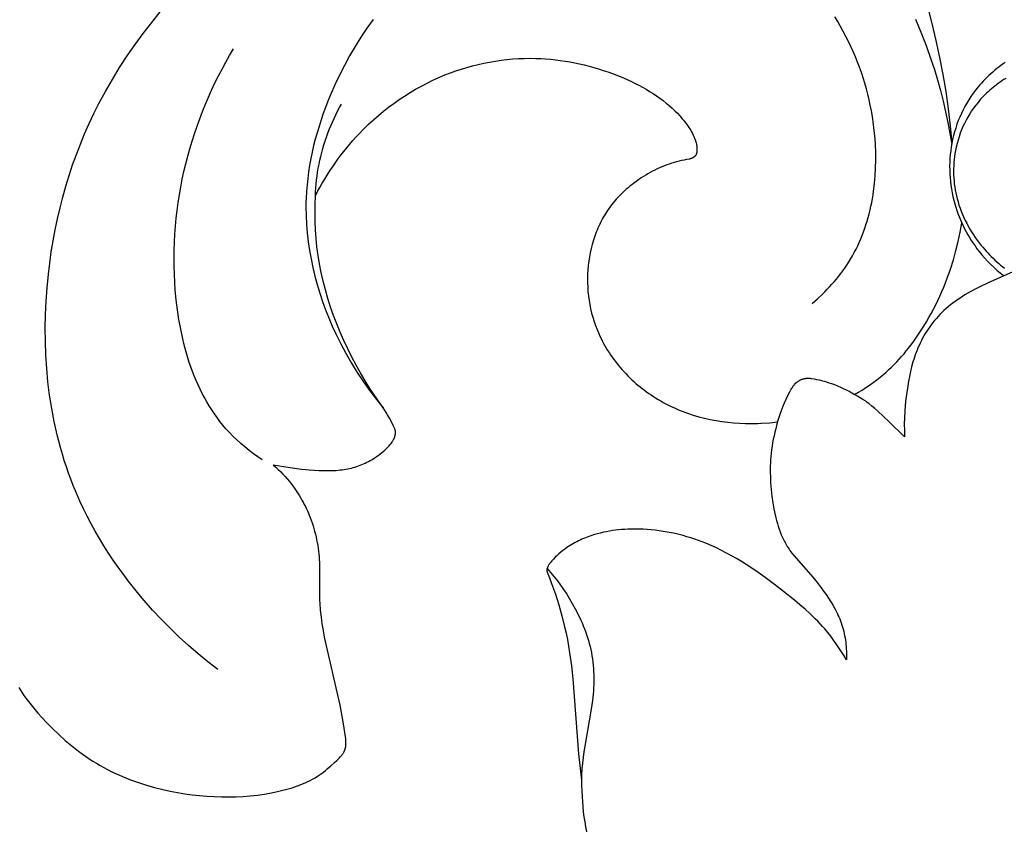
# Model space of a CAD drawing. Extents: x 1 to 25.6, y 0.7 to 16.1.
# Drawn here: x 13.7 to 14.4, y 9.6 to 10.2 of the extents above; entities that cross this region are included whole.
import ezdxf

# ---------------------------------------------------------------- set-up
doc = ezdxf.new("R2010")
doc.units = 0
doc.header["$MEASUREMENT"] = 0
doc.layers.get('0').update_dxf_attribs({"lineweight": 25})

# ---------------------------------------------------------------- blocks, each defined once
blk = doc.blocks.new('CRE700-Front')
for points in [[(-0.1038, -0.65559), (-0.10058, -0.66799), (-0.0976, -0.68043), (-0.09489, -0.69293), (-0.09245, -0.70547), (-0.0903, -0.71806), (-0.08846, -0.73069), (-0.08695, -0.74335), (-0.08578, -0.75606)], [(-0.11254, -0.66474), (-0.10848, -0.67444), (-0.10468, -0.68424), (-0.10116, -0.69415), (-0.09867, -0.70182), (-0.09635, -0.70954), (-0.0942, -0.71732), (-0.09222, -0.72515), (-0.0904, -0.73301), (-0.08875, -0.74091), (-0.08725, -0.74884), (-0.08592, -0.75679)], [(-0.62568, -1.14321), (-0.63301, -1.13755), (-0.64018, -1.13169), (-0.64719, -1.12564), (-0.65403, -1.11939), (-0.66071, -1.11295), (-0.66722, -1.10633), (-0.67355, -1.09953), (-0.6797, -1.09256), (-0.68373, -1.08778), (-0.68768, -1.08293), (-0.69153, -1.078), (-0.6953, -1.07301), (-0.69896, -1.06794), (-0.70253, -1.0628), (-0.70599, -1.05759), (-0.70935, -1.05232), (-0.71259, -1.04698), (-0.71573, -1.04158), (-0.71874, -1.03612), (-0.72164, -1.03059), (-0.72441, -1.02501), (-0.72705, -1.01936), (-0.72956, -1.01366), (-0.73194, -1.0079), (-0.73371, -1.00334), (-0.7354, -0.99874), (-0.737, -0.99411), (-0.73852, -0.98945), (-0.73996, -0.98476), (-0.74131, -0.98004), (-0.74378, -0.97054), (-0.74593, -0.96094), (-0.74776, -0.95127), (-0.74929, -0.94152), (-0.75052, -0.93172), (-0.75146, -0.92187), (-0.7521, -0.91198), (-0.75246, -0.90206), (-0.75255, -0.89213), (-0.75236, -0.8822), (-0.75191, -0.87227), (-0.7512, -0.86237), (-0.75024, -0.85249), (-0.74924, -0.84425), (-0.74807, -0.83605), (-0.74673, -0.82789), (-0.74521, -0.81976), (-0.74351, -0.81168), (-0.74164, -0.80365), (-0.7396, -0.79568), (-0.73737, -0.78776), (-0.73497, -0.7799), (-0.73239, -0.7721), (-0.72963, -0.76438), (-0.72669, -0.75673), (-0.72357, -0.74916), (-0.72028, -0.74168), (-0.71679, -0.73428), (-0.71313, -0.72697), (-0.7083, -0.71796), (-0.70319, -0.7091), (-0.69784, -0.7004), (-0.69225, -0.69185), (-0.68644, -0.68347), (-0.68044, -0.67525), (-0.67426, -0.6672), (-0.66791, -0.65932)], [(-0.18851, -0.87395), (-0.18471, -0.87062), (-0.18101, -0.86717), (-0.1792, -0.86539), (-0.17742, -0.86358), (-0.17568, -0.86174), (-0.17397, -0.85986), (-0.17229, -0.85796), (-0.17066, -0.85602), (-0.16906, -0.85405), (-0.16751, -0.85205), (-0.166, -0.85003), (-0.16453, -0.84797), (-0.16311, -0.84588), (-0.16173, -0.84376), (-0.16028, -0.84139), (-0.15889, -0.83899), (-0.15755, -0.83655), (-0.15627, -0.83408), (-0.15505, -0.83158), (-0.15389, -0.82906), (-0.15279, -0.8265), (-0.15174, -0.82392), (-0.15075, -0.82131), (-0.14981, -0.81868), (-0.14893, -0.81602), (-0.1481, -0.81334), (-0.14733, -0.81064), (-0.14661, -0.80792), (-0.14594, -0.80519), (-0.14532, -0.80243), (-0.14475, -0.79966), (-0.14424, -0.79688), (-0.14377, -0.79408), (-0.14336, -0.79127), (-0.14267, -0.78562), (-0.14218, -0.77994), (-0.14187, -0.77424), (-0.14174, -0.76852), (-0.14179, -0.7628), (-0.14201, -0.75709), (-0.14229, -0.75291), (-0.14265, -0.74875), (-0.14309, -0.7446), (-0.14363, -0.74046), (-0.14426, -0.73634), (-0.14497, -0.73223), (-0.14577, -0.72815), (-0.14665, -0.72408), (-0.14762, -0.72004), (-0.14867, -0.71602), (-0.14981, -0.71202), (-0.15103, -0.70805), (-0.15233, -0.70412), (-0.15372, -0.70021), (-0.15518, -0.69633), (-0.15673, -0.69248), (-0.15836, -0.68868), (-0.16006, -0.6849), (-0.16185, -0.68117), (-0.16371, -0.67747), (-0.16565, -0.67382), (-0.16767, -0.67021), (-0.16976, -0.66664), (-0.17193, -0.66312)], [(-0.51138, -0.66499), (-0.51602, -0.67148), (-0.52046, -0.67812), (-0.52469, -0.6849), (-0.52871, -0.6918), (-0.53253, -0.69882), (-0.53614, -0.70596), (-0.53954, -0.71319), (-0.54274, -0.72052), (-0.5446, -0.72509), (-0.54638, -0.72969), (-0.54808, -0.73432), (-0.54969, -0.73898), (-0.5512, -0.74367), (-0.55262, -0.74838), (-0.55393, -0.75311), (-0.55514, -0.75787), (-0.55625, -0.76264), (-0.55724, -0.76744), (-0.55812, -0.77225), (-0.55888, -0.77708), (-0.55952, -0.78192), (-0.56003, -0.78677), (-0.56042, -0.79164), (-0.56068, -0.79651), (-0.56077, -0.79971), (-0.56081, -0.80291), (-0.56071, -0.80932), (-0.5604, -0.81573), (-0.55987, -0.82213), (-0.55913, -0.82852), (-0.55819, -0.8349), (-0.55705, -0.84126), (-0.55571, -0.84758), (-0.55419, -0.85387), (-0.55248, -0.86012), (-0.5506, -0.86633), (-0.54855, -0.87248), (-0.54634, -0.87857), (-0.54396, -0.8846), (-0.54143, -0.89056), (-0.53875, -0.89644), (-0.53516, -0.90375), (-0.53135, -0.91093), (-0.52731, -0.91796), (-0.52305, -0.92485), (-0.51858, -0.93159), (-0.5139, -0.93817), (-0.50901, -0.9446), (-0.50391, -0.95086)], [(-0.04646, -0.69665), (-0.04807, -0.69775), (-0.04965, -0.69888), (-0.0512, -0.70004), (-0.05273, -0.70123), (-0.05424, -0.70245), (-0.05572, -0.7037), (-0.05718, -0.70498), (-0.05861, -0.70628), (-0.06001, -0.70762), (-0.06138, -0.70898), (-0.06272, -0.71037), (-0.06402, -0.71179), (-0.0653, -0.71324), (-0.06655, -0.71471), (-0.06835, -0.71696), (-0.07007, -0.71927), (-0.07172, -0.72164), (-0.07329, -0.72406), (-0.07478, -0.72652), (-0.07619, -0.72903), (-0.07752, -0.73158), (-0.07877, -0.73418), (-0.07994, -0.73681), (-0.08103, -0.73948), (-0.08204, -0.74218), (-0.08296, -0.7449), (-0.08379, -0.74766), (-0.08454, -0.75044), (-0.0852, -0.75324), (-0.08578, -0.75606), (-0.08626, -0.75884), (-0.08666, -0.76163), (-0.08697, -0.76443), (-0.08719, -0.76724), (-0.08734, -0.77006), (-0.0874, -0.77288), (-0.08738, -0.7757), (-0.08728, -0.77852), (-0.0871, -0.78134), (-0.08684, -0.78415), (-0.0865, -0.78695), (-0.08608, -0.78974), (-0.08559, -0.79252), (-0.08501, -0.79528), (-0.08436, -0.79803), (-0.08362, -0.80075), (-0.08292, -0.80312), (-0.08216, -0.80546), (-0.08134, -0.80779), (-0.08047, -0.8101), (-0.07954, -0.81238), (-0.07855, -0.81464), (-0.07751, -0.81688), (-0.07642, -0.81908), (-0.07527, -0.82127), (-0.07407, -0.82342), (-0.07282, -0.82554), (-0.07152, -0.82762), (-0.07016, -0.82968), (-0.06876, -0.8317), (-0.06731, -0.83368), (-0.06581, -0.83563), (-0.06379, -0.83809), (-0.0617, -0.84049), (-0.05953, -0.84282), (-0.05729, -0.84508), (-0.05499, -0.84727), (-0.05262, -0.84938), (-0.05019, -0.85143), (-0.04771, -0.8534)], [(-0.59296, -0.9891), (-0.59623, -0.98684), (-0.59945, -0.9845), (-0.60261, -0.98207), (-0.60571, -0.97956), (-0.60873, -0.97697), (-0.61168, -0.97429), (-0.61453, -0.97153), (-0.61728, -0.96868), (-0.61961, -0.9661), (-0.62186, -0.96345), (-0.62404, -0.96074), (-0.62613, -0.95797), (-0.62814, -0.95514), (-0.63008, -0.95225), (-0.63193, -0.9493), (-0.63372, -0.94631), (-0.63543, -0.94326), (-0.63706, -0.94016), (-0.63863, -0.93702), (-0.64012, -0.93383), (-0.64155, -0.9306), (-0.6429, -0.92734), (-0.64419, -0.92403), (-0.64541, -0.92069), (-0.64657, -0.91731), (-0.64766, -0.91391), (-0.64869, -0.91047), (-0.64966, -0.90701), (-0.65057, -0.90352), (-0.65142, -0.90001), (-0.65294, -0.89293), (-0.65424, -0.88579), (-0.65532, -0.8786), (-0.6562, -0.87138), (-0.65687, -0.86415), (-0.65729, -0.85825), (-0.65757, -0.85235), (-0.65774, -0.84645), (-0.65778, -0.84057), (-0.6577, -0.83469), (-0.6575, -0.82883), (-0.65718, -0.82299), (-0.65674, -0.81716), (-0.65619, -0.81134), (-0.65552, -0.80555), (-0.65474, -0.79978), (-0.65385, -0.79403), (-0.65284, -0.7883), (-0.65173, -0.7826), (-0.6505, -0.77693), (-0.64917, -0.77129), (-0.64773, -0.76569), (-0.64618, -0.76011), (-0.64453, -0.75457), (-0.64277, -0.74907), (-0.64092, -0.74361), (-0.63896, -0.73818), (-0.6369, -0.7328), (-0.63475, -0.72747), (-0.6325, -0.72218), (-0.63015, -0.71693), (-0.62771, -0.71174), (-0.62517, -0.7066), (-0.62254, -0.70151), (-0.61982, -0.69647), (-0.61701, -0.6915), (-0.61411, -0.68658)], [(-0.55382, -0.7948), (-0.5522, -0.79168), (-0.55053, -0.78859), (-0.5488, -0.78553), (-0.54702, -0.78249), (-0.54518, -0.77949), (-0.54329, -0.77652), (-0.54134, -0.77358), (-0.53934, -0.77068), (-0.53729, -0.76781), (-0.53519, -0.76498), (-0.53303, -0.76219), (-0.53082, -0.75944), (-0.52856, -0.75673), (-0.52625, -0.75406), (-0.52389, -0.75143), (-0.52148, -0.74885), (-0.51813, -0.74543), (-0.51469, -0.74209), (-0.51116, -0.73883), (-0.50755, -0.73568), (-0.50386, -0.73261), (-0.50009, -0.72964), (-0.49625, -0.72677), (-0.49232, -0.72401), (-0.48833, -0.72135), (-0.48427, -0.71879), (-0.48014, -0.71635), (-0.47594, -0.71402), (-0.47169, -0.7118), (-0.46737, -0.7097), (-0.463, -0.70772), (-0.45857, -0.70586), (-0.45458, -0.70431), (-0.45055, -0.70286), (-0.44648, -0.70151), (-0.44238, -0.70027), (-0.43825, -0.69913), (-0.4341, -0.69809), (-0.42992, -0.69715), (-0.42571, -0.69633), (-0.4215, -0.69561), (-0.41726, -0.69499), (-0.41302, -0.69449), (-0.40877, -0.6941), (-0.40451, -0.69381), (-0.40024, -0.69364), (-0.39598, -0.69358), (-0.39172, -0.69364), (-0.38812, -0.69377), (-0.38453, -0.69399), (-0.38094, -0.69429), (-0.37736, -0.69466), (-0.37378, -0.69511), (-0.37022, -0.69564), (-0.36667, -0.69624), (-0.36312, -0.69692), (-0.35959, -0.69767), (-0.35608, -0.6985), (-0.35258, -0.69939), (-0.34909, -0.70035), (-0.34562, -0.70138), (-0.34217, -0.70248), (-0.33874, -0.70365), (-0.33532, -0.70488), (-0.32967, -0.70708), (-0.32687, -0.70825), (-0.32409, -0.70947), (-0.32134, -0.71074), (-0.31862, -0.71207), (-0.31593, -0.71344), (-0.31327, -0.71488), (-0.31064, -0.71637), (-0.30806, -0.71792), (-0.30552, -0.71953), (-0.30302, -0.7212), (-0.30056, -0.72294), (-0.29816, -0.72474), (-0.29581, -0.72661), (-0.29352, -0.72854), (-0.29151, -0.73033), (-0.28956, -0.73218), (-0.28767, -0.73408), (-0.28584, -0.73604), (-0.28407, -0.73807), (-0.28321, -0.7391), (-0.28237, -0.74016), (-0.28155, -0.74122), (-0.28075, -0.74231), (-0.27997, -0.74341), (-0.27921, -0.74453), (-0.2785, -0.7456), (-0.27783, -0.74669), (-0.27718, -0.7478), (-0.27656, -0.74892), (-0.27598, -0.75005), (-0.27571, -0.75063), (-0.27545, -0.75121), (-0.2752, -0.75179), (-0.27496, -0.75237), (-0.27473, -0.75296), (-0.27452, -0.75356), (-0.27427, -0.75432), (-0.27404, -0.75509), (-0.27384, -0.75587), (-0.27366, -0.75666), (-0.27359, -0.75705), (-0.27352, -0.75745), (-0.27345, -0.75786), (-0.2734, -0.75826), (-0.27335, -0.75867), (-0.27331, -0.75909), (-0.27327, -0.7595), (-0.27325, -0.75992), (-0.27322, -0.76059), (-0.27322, -0.76092), (-0.27322, -0.76125), (-0.27324, -0.76159), (-0.27326, -0.76192), (-0.27329, -0.76224), (-0.27331, -0.7624), (-0.27334, -0.76257), (-0.27336, -0.76273), (-0.27339, -0.76289), (-0.27342, -0.76304), (-0.27346, -0.7632), (-0.2735, -0.76336), (-0.27354, -0.76351), (-0.27359, -0.76366), (-0.27364, -0.76381), (-0.27369, -0.76396), (-0.27375, -0.7641), (-0.27381, -0.76425), (-0.27387, -0.76439), (-0.27394, -0.76453), (-0.27402, -0.76466), (-0.2741, -0.7648), (-0.27418, -0.76493), (-0.27423, -0.765), (-0.27428, -0.76507), (-0.27433, -0.76514), (-0.27438, -0.76521), (-0.27443, -0.76528), (-0.27449, -0.76535), (-0.2746, -0.76548), (-0.27472, -0.76561), (-0.27484, -0.76574), (-0.27497, -0.76586), (-0.2751, -0.76598), (-0.27524, -0.76609), (-0.27538, -0.76621), (-0.27552, -0.76632), (-0.27567, -0.76642), (-0.27582, -0.76652), (-0.27597, -0.76662), (-0.27613, -0.76672), (-0.27629, -0.76681), (-0.27645, -0.7669), (-0.27661, -0.76699), (-0.27678, -0.76707), (-0.27694, -0.76715), (-0.27711, -0.76723), (-0.27728, -0.7673), (-0.27745, -0.76737), (-0.27763, -0.76744), (-0.2778, -0.7675), (-0.27797, -0.76756), (-0.27832, -0.76767), (-0.27867, -0.76776), (-0.27901, -0.76785)], [(-0.04618, -0.70845), (-0.04757, -0.70932), (-0.04893, -0.71021), (-0.05028, -0.71112), (-0.05161, -0.71206), (-0.05292, -0.71303), (-0.05421, -0.71402), (-0.05548, -0.71503), (-0.05673, -0.71607), (-0.05796, -0.71713), (-0.05917, -0.71822), (-0.06035, -0.71933), (-0.06151, -0.72046), (-0.06265, -0.72162), (-0.06376, -0.7228), (-0.06485, -0.72401), (-0.06656, -0.72601), (-0.06819, -0.72807), (-0.06976, -0.73019), (-0.07126, -0.73236), (-0.07268, -0.73458), (-0.07402, -0.73685), (-0.07529, -0.73916), (-0.07649, -0.74151), (-0.0776, -0.7439), (-0.07864, -0.74633), (-0.0796, -0.74879), (-0.08047, -0.75128), (-0.08126, -0.75379), (-0.08197, -0.75633), (-0.0826, -0.75889), (-0.08313, -0.76147), (-0.08352, -0.76368), (-0.08385, -0.76589), (-0.08411, -0.76812), (-0.08431, -0.77035), (-0.08445, -0.77258), (-0.08452, -0.77482), (-0.08454, -0.77705), (-0.08449, -0.77929), (-0.08438, -0.78152), (-0.08421, -0.78375), (-0.08397, -0.78598), (-0.08368, -0.78819), (-0.08333, -0.7904), (-0.08291, -0.79259), (-0.08244, -0.79477), (-0.0819, -0.79694), (-0.08125, -0.79928), (-0.08054, -0.80159), (-0.07975, -0.80389), (-0.0789, -0.80616), (-0.07799, -0.80841), (-0.07701, -0.81064), (-0.07597, -0.81283), (-0.07488, -0.815), (-0.07372, -0.81714), (-0.07251, -0.81926), (-0.07125, -0.82134), (-0.06994, -0.82339), (-0.06857, -0.8254), (-0.06716, -0.82738), (-0.0657, -0.82933), (-0.06419, -0.83123), (-0.06301, -0.83266), (-0.06181, -0.83407), (-0.06058, -0.83546), (-0.05933, -0.83682), (-0.05806, -0.83815), (-0.05676, -0.83947), (-0.05544, -0.84076), (-0.0541, -0.84203), (-0.05273, -0.84327), (-0.05135, -0.84448), (-0.04994, -0.84568), (-0.04851, -0.84684), (-0.04707, -0.84798)], [(-0.55382, -0.7948), (-0.55369, -0.79188), (-0.55351, -0.78896), (-0.55327, -0.78605), (-0.55298, -0.78314), (-0.55262, -0.78024), (-0.55221, -0.77734), (-0.55174, -0.77445), (-0.5512, -0.77157), (-0.5506, -0.76867), (-0.54994, -0.76579), (-0.54922, -0.76291), (-0.54844, -0.76005), (-0.5476, -0.75721), (-0.5467, -0.75438), (-0.54575, -0.75157), (-0.54474, -0.74878), (-0.54368, -0.74601), (-0.54256, -0.74327), (-0.54139, -0.74054), (-0.54017, -0.73784), (-0.53889, -0.73517), (-0.53757, -0.73253), (-0.53619, -0.72991), (-0.53477, -0.72732)], [(-0.27901, -0.76785), (-0.28085, -0.76814), (-0.28268, -0.76846), (-0.28451, -0.76883), (-0.28632, -0.76925), (-0.28817, -0.76972), (-0.29, -0.77023), (-0.29183, -0.77079), (-0.29364, -0.7714), (-0.29543, -0.77204), (-0.29721, -0.77273), (-0.29898, -0.77346), (-0.30073, -0.77423), (-0.30247, -0.77503), (-0.30419, -0.77587), (-0.3059, -0.77675), (-0.30759, -0.77766), (-0.30926, -0.77861), (-0.31092, -0.77958), (-0.31255, -0.78059), (-0.31417, -0.78162), (-0.31705, -0.78357), (-0.31987, -0.78561), (-0.32125, -0.78667), (-0.32261, -0.78775), (-0.32394, -0.78886), (-0.32526, -0.78999), (-0.32655, -0.79114), (-0.32782, -0.79232), (-0.32906, -0.79352), (-0.33027, -0.79475), (-0.33146, -0.796), (-0.33262, -0.79728), (-0.33375, -0.79859), (-0.33485, -0.79992), (-0.33582, -0.80114), (-0.33675, -0.80238), (-0.33767, -0.80364), (-0.33856, -0.80491), (-0.33942, -0.80621), (-0.34026, -0.80752), (-0.34107, -0.80886), (-0.34186, -0.8102), (-0.34262, -0.81157), (-0.34335, -0.81295), (-0.34407, -0.81434), (-0.34475, -0.81575), (-0.34542, -0.81718), (-0.34605, -0.81861), (-0.34666, -0.82006), (-0.34725, -0.82152), (-0.34835, -0.82448), (-0.34934, -0.82748), (-0.35024, -0.83051), (-0.35103, -0.83357), (-0.35172, -0.83666), (-0.35231, -0.83977), (-0.3528, -0.84289), (-0.35319, -0.84603), (-0.35349, -0.84925), (-0.35368, -0.85247), (-0.35376, -0.85569), (-0.35374, -0.8589), (-0.35361, -0.86211), (-0.35338, -0.86532), (-0.35305, -0.86851), (-0.35261, -0.87169), (-0.35207, -0.87484), (-0.35143, -0.87798), (-0.35069, -0.88109), (-0.34985, -0.88418), (-0.3489, -0.88723), (-0.34786, -0.89026), (-0.34672, -0.89324), (-0.34547, -0.89619), (-0.34465, -0.898), (-0.34379, -0.89979), (-0.34289, -0.90157), (-0.34195, -0.90333), (-0.34098, -0.90507), (-0.33998, -0.90679), (-0.33894, -0.90849), (-0.33786, -0.91017), (-0.33676, -0.91184), (-0.33562, -0.91348), (-0.33445, -0.9151), (-0.33324, -0.9167), (-0.33201, -0.91828), (-0.33075, -0.91983), (-0.32945, -0.92136), (-0.32813, -0.92287), (-0.32678, -0.92436), (-0.32541, -0.92582), (-0.324, -0.92725), (-0.32257, -0.92866), (-0.32112, -0.93005), (-0.31964, -0.93141), (-0.31814, -0.93274), (-0.31661, -0.93405), (-0.31506, -0.93532), (-0.31349, -0.93657), (-0.31189, -0.9378), (-0.31028, -0.93899), (-0.30864, -0.94015), (-0.30699, -0.94129), (-0.30531, -0.94239), (-0.30362, -0.94347), (-0.30176, -0.9446), (-0.29989, -0.9457), (-0.29799, -0.94675), (-0.29607, -0.94778), (-0.29414, -0.94877), (-0.29218, -0.94972), (-0.29021, -0.95063), (-0.28823, -0.95151), (-0.28623, -0.95236), (-0.28421, -0.95317), (-0.28015, -0.95468), (-0.27603, -0.95605), (-0.27186, -0.95729), (-0.26766, -0.95838), (-0.26343, -0.95935), (-0.25917, -0.96017), (-0.25488, -0.96086), (-0.25059, -0.96142), (-0.24628, -0.96185), (-0.24196, -0.96215), (-0.23765, -0.96232), (-0.23464, -0.96236), (-0.23164, -0.96234), (-0.22864, -0.96226), (-0.22566, -0.96214), (-0.21975, -0.96174), (-0.21395, -0.96117)], [(-0.49535, -0.96631), (-0.4966, -0.96365), (-0.4979, -0.96102), (-0.49927, -0.95842), (-0.50072, -0.95587), (-0.5018, -0.9541), (-0.50292, -0.95235), (-0.51371, -0.93653), (-0.51728, -0.93088), (-0.5207, -0.92513), (-0.52398, -0.9193), (-0.52711, -0.91339), (-0.53008, -0.9074), (-0.53291, -0.90133), (-0.5356, -0.8952), (-0.5381, -0.88908), (-0.54045, -0.88291), (-0.54264, -0.87668), (-0.54466, -0.8704), (-0.5465, -0.86406), (-0.54815, -0.85768), (-0.54962, -0.85125), (-0.55088, -0.84477), (-0.55188, -0.83858), (-0.5527, -0.83237), (-0.55333, -0.82612), (-0.55378, -0.81986), (-0.55405, -0.8136), (-0.55414, -0.80732), (-0.55407, -0.80106), (-0.55382, -0.7948)], [(-0.15732, -0.94096), (-0.15451, -0.93934), (-0.15174, -0.93766), (-0.149, -0.93591), (-0.14631, -0.9341), (-0.14366, -0.93222), (-0.14106, -0.93028), (-0.13851, -0.92827), (-0.13602, -0.92619), (-0.134, -0.92442), (-0.13203, -0.92262), (-0.13009, -0.92076), (-0.12819, -0.91887), (-0.12634, -0.91694), (-0.12451, -0.91497), (-0.12273, -0.91297), (-0.12098, -0.91093), (-0.11927, -0.90886), (-0.1176, -0.90676), (-0.11435, -0.90247), (-0.11124, -0.89808), (-0.10826, -0.89359), (-0.10635, -0.89057), (-0.1045, -0.88751), (-0.1027, -0.88442), (-0.10096, -0.8813), (-0.09928, -0.87815), (-0.09766, -0.87497), (-0.09609, -0.87177), (-0.09459, -0.86853), (-0.09314, -0.86527), (-0.09174, -0.86199), (-0.09041, -0.85868), (-0.08913, -0.85536), (-0.08676, -0.84864), (-0.08462, -0.84184), (-0.08275, -0.83513), (-0.08112, -0.82836), (-0.07971, -0.82154), (-0.07854, -0.81468)], [(-0.03883, -0.84968), (-0.05964, -0.85902), (-0.0648, -0.86151), (-0.06863, -0.86347), (-0.07242, -0.86553), (-0.07614, -0.86771), (-0.07797, -0.86885), (-0.07977, -0.87001), (-0.08155, -0.87121), (-0.08331, -0.87245), (-0.08503, -0.87372), (-0.08673, -0.87503), (-0.08839, -0.87638), (-0.09001, -0.87777), (-0.0916, -0.87921), (-0.09315, -0.88069), (-0.09453, -0.88209), (-0.09588, -0.88352), (-0.09719, -0.88499), (-0.09847, -0.88649), (-0.09971, -0.88802), (-0.10091, -0.88959), (-0.10207, -0.89119), (-0.10319, -0.89281), (-0.10428, -0.89446), (-0.10532, -0.89614), (-0.10633, -0.89784), (-0.10729, -0.89957), (-0.10821, -0.90131), (-0.10909, -0.90308), (-0.10993, -0.90486), (-0.11072, -0.90667), (-0.11142, -0.90836), (-0.11208, -0.91006), (-0.1127, -0.91177), (-0.1133, -0.9135), (-0.11385, -0.91524), (-0.11438, -0.91699), (-0.11535, -0.92051), (-0.11621, -0.92406), (-0.11698, -0.92764), (-0.11766, -0.93124), (-0.11827, -0.93485), (-0.11897, -0.93948), (-0.11955, -0.94413), (-0.12003, -0.94879), (-0.12039, -0.95345), (-0.12063, -0.95811), (-0.12074, -0.96278), (-0.12072, -0.96745), (-0.12057, -0.97211)], [(-0.21395, -0.96117), (-0.21307, -0.95834), (-0.21213, -0.95552), (-0.21111, -0.95273), (-0.21003, -0.94997), (-0.20886, -0.9472), (-0.20763, -0.94445), (-0.20632, -0.94173), (-0.20494, -0.93901), (-0.20391, -0.93711), (-0.20336, -0.93618), (-0.20308, -0.93572), (-0.20278, -0.93527), (-0.20248, -0.93483), (-0.20217, -0.9344), (-0.20184, -0.93398), (-0.20151, -0.93357), (-0.20133, -0.93337), (-0.20116, -0.93317), (-0.20098, -0.93298), (-0.20079, -0.93279), (-0.2006, -0.9326), (-0.20041, -0.93242), (-0.20022, -0.93224), (-0.20002, -0.93206), (-0.19969, -0.93179), (-0.19936, -0.93154), (-0.19901, -0.93129), (-0.19866, -0.93105), (-0.1983, -0.93083), (-0.19793, -0.93062), (-0.19755, -0.93042), (-0.19717, -0.93023), (-0.19678, -0.93005), (-0.19639, -0.92989), (-0.19599, -0.92973), (-0.19558, -0.9296), (-0.19517, -0.92947), (-0.19476, -0.92936), (-0.19435, -0.92926), (-0.19393, -0.92917), (-0.19362, -0.92912), (-0.19331, -0.92908), (-0.193, -0.92904), (-0.19269, -0.92901), (-0.19238, -0.92898), (-0.19206, -0.92897), (-0.19175, -0.92896), (-0.19144, -0.92895), (-0.19113, -0.92896), (-0.19082, -0.92897), (-0.19051, -0.92899), (-0.1902, -0.92901), (-0.18989, -0.92904), (-0.18958, -0.92908), (-0.18927, -0.92912), (-0.18897, -0.92917)], [(-0.18897, -0.92917), (-0.18711, -0.9295), (-0.18526, -0.92986), (-0.18342, -0.93027), (-0.18158, -0.93071), (-0.17976, -0.93119), (-0.17794, -0.93171), (-0.17614, -0.93227), (-0.17435, -0.93287), (-0.17213, -0.93368), (-0.16993, -0.93455), (-0.16776, -0.93548), (-0.16561, -0.93646), (-0.1635, -0.9375), (-0.16141, -0.9386), (-0.15935, -0.93975), (-0.15732, -0.94096)], [(-0.12057, -0.97211), (-0.13186, -0.96116), (-0.14024, -0.95322), (-0.1424, -0.9513), (-0.1446, -0.94945), (-0.14685, -0.94767), (-0.148, -0.94681), (-0.14917, -0.94597), (-0.15115, -0.94463), (-0.15318, -0.94335), (-0.15524, -0.94213), (-0.15732, -0.94096)], [(-0.21395, -0.96117), (-0.21468, -0.96368), (-0.21536, -0.96621), (-0.216, -0.96875), (-0.21658, -0.9713), (-0.2171, -0.97387), (-0.21758, -0.97644), (-0.218, -0.97902), (-0.21836, -0.98161), (-0.21864, -0.98404), (-0.21888, -0.98647), (-0.21906, -0.9889), (-0.2192, -0.99134), (-0.21929, -0.99378), (-0.21933, -0.99622), (-0.21933, -0.99867), (-0.21928, -1.00111), (-0.21905, -1.00601), (-0.21866, -1.01092), (-0.21811, -1.01583), (-0.2174, -1.02074), (-0.21664, -1.0251), (-0.21575, -1.02944), (-0.21525, -1.03159), (-0.2147, -1.03373), (-0.21411, -1.03585), (-0.21346, -1.03794), (-0.21277, -1.04002), (-0.21202, -1.04207), (-0.21121, -1.04409), (-0.21035, -1.04608), (-0.20942, -1.04803), (-0.20893, -1.04899), (-0.20842, -1.04995), (-0.2079, -1.05089), (-0.20736, -1.05182), (-0.2068, -1.05274), (-0.20622, -1.05365), (-0.20554, -1.05467), (-0.20484, -1.05567), (-0.20411, -1.05667), (-0.20337, -1.05765), (-0.20184, -1.05958), (-0.20026, -1.06147), (-0.1896, -1.07354), (-0.18567, -1.07827), (-0.18189, -1.08312), (-0.18007, -1.0856), (-0.17829, -1.08812), (-0.17652, -1.09075), (-0.17482, -1.09343), (-0.17319, -1.09616), (-0.17166, -1.09894), (-0.17093, -1.10034), (-0.17022, -1.10176), (-0.16955, -1.10319), (-0.16891, -1.10464), (-0.16829, -1.1061), (-0.16771, -1.10757), (-0.16717, -1.10905), (-0.16666, -1.11055), (-0.16618, -1.1121), (-0.16573, -1.11366), (-0.16533, -1.11523), (-0.16496, -1.11682), (-0.16463, -1.11841), (-0.16434, -1.12001), (-0.16408, -1.12162), (-0.16386, -1.12324), (-0.16367, -1.12486), (-0.16352, -1.12648), (-0.1634, -1.12811), (-0.16332, -1.12973), (-0.16327, -1.13136), (-0.16325, -1.13298), (-0.16326, -1.13461), (-0.1633, -1.13623)], [(-0.5848, -0.99274), (-0.5723, -0.99474), (-0.564, -0.9959), (-0.56101, -0.99624), (-0.55856, -0.99647), (-0.55464, -0.99673), (-0.55112, -0.99688), (-0.54775, -0.99697), (-0.54453, -0.99698), (-0.54144, -0.99691), (-0.53846, -0.99675), (-0.53701, -0.99664), (-0.53558, -0.99649), (-0.53417, -0.99633), (-0.53278, -0.99613), (-0.53141, -0.9959), (-0.53006, -0.99565), (-0.52871, -0.99536), (-0.52738, -0.99504), (-0.52607, -0.9947), (-0.52476, -0.99432), (-0.52347, -0.99391), (-0.5222, -0.99347), (-0.52093, -0.993), (-0.51968, -0.99251), (-0.51845, -0.99198), (-0.51722, -0.99143), (-0.51601, -0.99084), (-0.51481, -0.99023), (-0.51363, -0.98959), (-0.51246, -0.98892), (-0.5113, -0.98823), (-0.51015, -0.9875), (-0.50887, -0.98665), (-0.50761, -0.98577), (-0.50637, -0.98485), (-0.50515, -0.98389), (-0.50396, -0.9829), (-0.5028, -0.98187), (-0.50166, -0.9808), (-0.50056, -0.9797), (-0.50005, -0.97916), (-0.49955, -0.97861), (-0.49906, -0.97806), (-0.49859, -0.97749), (-0.49813, -0.9769), (-0.4977, -0.97631), (-0.49748, -0.976), (-0.49728, -0.97569), (-0.49708, -0.97538), (-0.49689, -0.97507), (-0.49663, -0.97462), (-0.49638, -0.97416), (-0.49615, -0.97369), (-0.49604, -0.97345), (-0.49593, -0.97321), (-0.49583, -0.97297), (-0.49573, -0.97273), (-0.49564, -0.97249), (-0.49555, -0.97224), (-0.49547, -0.97199), (-0.49539, -0.97174), (-0.49532, -0.97149), (-0.49526, -0.97124), (-0.49519, -0.97095), (-0.49512, -0.97066), (-0.49507, -0.97037), (-0.49503, -0.97008), (-0.49499, -0.96978), (-0.49497, -0.96948), (-0.49496, -0.96934), (-0.49495, -0.96919), (-0.49495, -0.96904), (-0.49494, -0.96889), (-0.49495, -0.96873), (-0.49495, -0.96856), (-0.49496, -0.9684), (-0.49497, -0.96824), (-0.49499, -0.96807), (-0.49501, -0.96791), (-0.49503, -0.96775), (-0.49505, -0.96758), (-0.49508, -0.96742), (-0.49511, -0.96726), (-0.49514, -0.9671), (-0.49518, -0.96694), (-0.49522, -0.96678), (-0.49526, -0.96662), (-0.49535, -0.96631)], [(-0.5848, -0.99274), (-0.58299, -0.99436), (-0.58123, -0.99602), (-0.5795, -0.99772), (-0.57782, -0.99946), (-0.57617, -1.00125), (-0.57458, -1.00307), (-0.57302, -1.00494), (-0.57152, -1.00684), (-0.57045, -1.00825), (-0.56941, -1.00968), (-0.56839, -1.01113), (-0.5674, -1.0126), (-0.56644, -1.01409), (-0.5655, -1.01559), (-0.56459, -1.01711), (-0.56371, -1.01865), (-0.56286, -1.0202), (-0.56203, -1.02177), (-0.56123, -1.02335), (-0.56047, -1.02495), (-0.55973, -1.02656), (-0.55902, -1.02818), (-0.55833, -1.02982), (-0.55768, -1.03147), (-0.55694, -1.03346), (-0.55624, -1.03546), (-0.55559, -1.03748), (-0.55497, -1.03951), (-0.5544, -1.04156), (-0.55387, -1.04361), (-0.55339, -1.04568), (-0.55294, -1.04776), (-0.55254, -1.04984), (-0.55217, -1.05194), (-0.55185, -1.05403), (-0.55157, -1.05614), (-0.55134, -1.05825), (-0.55114, -1.06036), (-0.55098, -1.06247), (-0.55087, -1.06459), (-0.55077, -1.06774), (-0.55074, -1.0709), (-0.55092, -1.08669), (-0.55087, -1.08984), (-0.55078, -1.09232), (-0.55065, -1.09479), (-0.55026, -1.09973), (-0.54972, -1.10466), (-0.54904, -1.10958), (-0.54824, -1.11449), (-0.54734, -1.11939), (-0.53598, -1.16961), (-0.53367, -1.18187), (-0.53164, -1.19419)], [(-0.1633, -1.13623), (-0.16507, -1.13323), (-0.1669, -1.13026), (-0.1688, -1.12734), (-0.17076, -1.12445), (-0.17278, -1.12162), (-0.17487, -1.11883), (-0.17704, -1.1161), (-0.17927, -1.11344), (-0.18095, -1.11152), (-0.18268, -1.10964), (-0.18444, -1.10779), (-0.18623, -1.10597), (-0.1899, -1.10242), (-0.19368, -1.09897), (-0.19755, -1.0956), (-0.20149, -1.09231), (-0.20954, -1.08588), (-0.21625, -1.08071), (-0.22304, -1.07567), (-0.22994, -1.07078), (-0.23696, -1.06611), (-0.24052, -1.06387), (-0.24412, -1.06169), (-0.24776, -1.05959), (-0.25144, -1.05758), (-0.25516, -1.05565), (-0.25892, -1.05381), (-0.26274, -1.05207), (-0.2666, -1.05043), (-0.26935, -1.04934), (-0.27213, -1.04831), (-0.27493, -1.04733), (-0.27775, -1.04641), (-0.28059, -1.04555), (-0.28345, -1.04475), (-0.28633, -1.044), (-0.28922, -1.04332), (-0.29213, -1.04269), (-0.29505, -1.04213), (-0.29799, -1.04163), (-0.30093, -1.04119), (-0.30388, -1.04081), (-0.30685, -1.0405), (-0.30982, -1.04026), (-0.31279, -1.04008), (-0.31506, -1.03999), (-0.31733, -1.03994), (-0.3196, -1.03993), (-0.32187, -1.03996), (-0.32414, -1.04004), (-0.32641, -1.04016), (-0.32867, -1.04033), (-0.33093, -1.04054), (-0.33318, -1.0408), (-0.33542, -1.04111), (-0.33765, -1.04147), (-0.33988, -1.04189), (-0.34209, -1.04235), (-0.34429, -1.04287), (-0.34648, -1.04344), (-0.34865, -1.04407), (-0.35132, -1.04493), (-0.35396, -1.04588), (-0.35527, -1.04639), (-0.35657, -1.04692), (-0.35786, -1.04747), (-0.35913, -1.04805), (-0.3604, -1.04865), (-0.36165, -1.04928), (-0.36289, -1.04993), (-0.36412, -1.05061), (-0.36533, -1.05131), (-0.36652, -1.05203), (-0.36771, -1.05278), (-0.36887, -1.05356), (-0.37038, -1.05463), (-0.37187, -1.05575), (-0.37332, -1.05691), (-0.37473, -1.05811), (-0.3761, -1.05936), (-0.37743, -1.06066), (-0.37871, -1.062), (-0.37995, -1.06338), (-0.38076, -1.06434), (-0.38115, -1.06484), (-0.38153, -1.06534), (-0.38189, -1.06585), (-0.38206, -1.06611), (-0.38223, -1.06637), (-0.38239, -1.06664), (-0.38255, -1.06691), (-0.38271, -1.06719), (-0.38285, -1.06747), (-0.38297, -1.06769), (-0.38307, -1.06792), (-0.38317, -1.06814), (-0.38326, -1.06838), (-0.38331, -1.06849), (-0.38335, -1.06861), (-0.38339, -1.06873), (-0.38342, -1.06885), (-0.38345, -1.06897), (-0.38348, -1.06909), (-0.38351, -1.06921), (-0.38353, -1.06933), (-0.38356, -1.06947), (-0.38357, -1.06961), (-0.38359, -1.06976), (-0.3836, -1.0699), (-0.3836, -1.07004), (-0.3836, -1.07019), (-0.3836, -1.07033), (-0.38359, -1.07047), (-0.38358, -1.07062), (-0.38357, -1.07076), (-0.38355, -1.07091), (-0.38353, -1.07105), (-0.38351, -1.07119), (-0.38348, -1.07133), (-0.38345, -1.07147), (-0.38342, -1.07161)], [(-0.38345, -1.06895), (-0.38084, -1.07193), (-0.37831, -1.07499), (-0.37587, -1.07811), (-0.37351, -1.0813), (-0.37123, -1.08456), (-0.36904, -1.08788), (-0.36694, -1.09126), (-0.36492, -1.09469), (-0.3627, -1.09871), (-0.3606, -1.10279), (-0.35864, -1.10694), (-0.35772, -1.10904), (-0.35683, -1.11115), (-0.35599, -1.11328), (-0.35519, -1.11542), (-0.35443, -1.11758), (-0.35372, -1.11975), (-0.35306, -1.12194), (-0.35245, -1.12413), (-0.35189, -1.12634), (-0.35138, -1.12857), (-0.35092, -1.13087), (-0.35051, -1.13319), (-0.35016, -1.13552), (-0.34986, -1.13785), (-0.34962, -1.1402), (-0.34942, -1.14255), (-0.34928, -1.1449), (-0.34919, -1.14726), (-0.34915, -1.14962), (-0.34915, -1.15199), (-0.3492, -1.15435), (-0.34929, -1.15672), (-0.34942, -1.15908), (-0.3496, -1.16144), (-0.35007, -1.16614), (-0.35047, -1.16929), (-0.35093, -1.17243), (-0.35579, -1.19963), (-0.35645, -1.20385), (-0.35702, -1.20805), (-0.35749, -1.21224), (-0.35785, -1.2164), (-0.35807, -1.22053), (-0.35812, -1.22258), (-0.35813, -1.22462)], [(-0.38342, -1.07161), (-0.38172, -1.07577), (-0.3801, -1.07996), (-0.3773, -1.08779), (-0.37478, -1.09572), (-0.37253, -1.10372), (-0.37055, -1.1118), (-0.36952, -1.11655), (-0.36857, -1.12132), (-0.36694, -1.13091), (-0.36562, -1.14055), (-0.3646, -1.15022), (-0.36036, -1.20523), (-0.35813, -1.22462)], [(-0.77204, -1.15663), (-0.77079, -1.1586), (-0.7695, -1.16055), (-0.76817, -1.16247), (-0.76681, -1.16437), (-0.76397, -1.1681), (-0.76102, -1.17175), (-0.75796, -1.17531), (-0.75481, -1.17881), (-0.75157, -1.18223), (-0.7471, -1.18676), (-0.74251, -1.19116), (-0.7378, -1.19542), (-0.73296, -1.19951), (-0.73049, -1.20149), (-0.72799, -1.20343), (-0.72545, -1.20531), (-0.72288, -1.20714), (-0.72027, -1.20892), (-0.71763, -1.21064), (-0.71495, -1.21231), (-0.71223, -1.21391), (-0.70954, -1.21542), (-0.70682, -1.21687), (-0.70406, -1.21827), (-0.70128, -1.2196), (-0.69846, -1.22088), (-0.69562, -1.22211), (-0.69275, -1.22328), (-0.68986, -1.2244), (-0.68695, -1.22546), (-0.68401, -1.22648), (-0.67809, -1.22836), (-0.67211, -1.23004), (-0.66609, -1.23154), (-0.66074, -1.23271), (-0.65538, -1.23375), (-0.64999, -1.23464), (-0.64459, -1.23539), (-0.63918, -1.236), (-0.63375, -1.23647), (-0.62832, -1.23679), (-0.62288, -1.23697), (-0.6176, -1.23701), (-0.61233, -1.2369), (-0.60706, -1.23664), (-0.6018, -1.23623), (-0.59654, -1.23565), (-0.5913, -1.23491), (-0.58607, -1.234), (-0.58086, -1.2329), (-0.57687, -1.23193), (-0.5729, -1.23083), (-0.57093, -1.23023), (-0.56898, -1.22959), (-0.56705, -1.22891), (-0.56513, -1.22819), (-0.56323, -1.22743), (-0.56136, -1.22663), (-0.55951, -1.22578), (-0.55769, -1.22488), (-0.5559, -1.22393), (-0.55414, -1.22293), (-0.55241, -1.22187), (-0.55072, -1.22076), (-0.54928, -1.21974), (-0.54787, -1.21869), (-0.54647, -1.2176), (-0.5451, -1.21648), (-0.54241, -1.21416), (-0.53978, -1.21178), (-0.53806, -1.21017), (-0.53722, -1.20934), (-0.5364, -1.2085), (-0.53561, -1.20763), (-0.53523, -1.20719), (-0.53486, -1.20674), (-0.53449, -1.20628), (-0.53414, -1.20581), (-0.5338, -1.20534), (-0.53347, -1.20485), (-0.53324, -1.20449), (-0.53302, -1.20413), (-0.53281, -1.20376), (-0.53261, -1.20339), (-0.53252, -1.2032), (-0.53242, -1.20301), (-0.53234, -1.20281), (-0.53225, -1.20262), (-0.53217, -1.20243), (-0.5321, -1.20223), (-0.53203, -1.20203), (-0.53196, -1.20183), (-0.53189, -1.20158), (-0.53182, -1.20133), (-0.53176, -1.20108), (-0.5317, -1.20083), (-0.53166, -1.20058), (-0.53161, -1.20032), (-0.53158, -1.20006), (-0.53154, -1.1998), (-0.53149, -1.19928), (-0.53146, -1.19876), (-0.53144, -1.19824), (-0.53143, -1.19772), (-0.53143, -1.19683), (-0.53144, -1.19639), (-0.53146, -1.19595), (-0.53149, -1.19551), (-0.53153, -1.19507), (-0.53158, -1.19463), (-0.53164, -1.19419)], [(-0.35813, -1.22462), (-0.35811, -1.22864), (-0.35798, -1.23266), (-0.35778, -1.23667), (-0.3575, -1.24069), (-0.35682, -1.24808), (-0.35636, -1.25176), (-0.35582, -1.25543), (-0.35518, -1.25908), (-0.35441, -1.2627)]]:
    blk.add_lwpolyline(points)

msp = doc.modelspace()

# ---------------------------------------------------------------- block references
msp.add_blockref('CRE700-Front', (14.44689, 10.84515))

doc.saveas('drawing.dxf')
